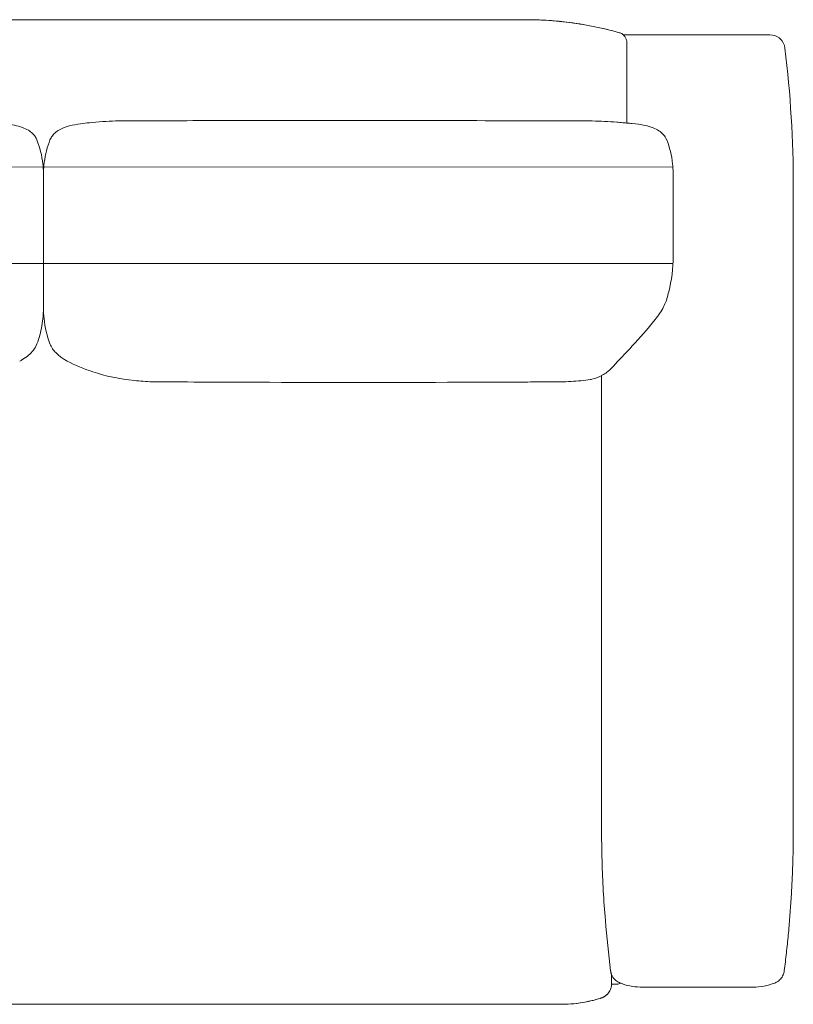
# Model space of a CAD drawing. Units: inches. Extents: x 943 to 19512, y 1177 to 6683.
# Drawn here: x 7692 to 8459, y 1177 to 2152 of the extents above; entities that cross this region are included whole.
import ezdxf

# ---------------------------------------------------------------- set-up
doc = ezdxf.new("R2010")
doc.units = ezdxf.units.IN
doc.header["$MEASUREMENT"] = 0
doc.layers.get('0').update_dxf_attribs({"lineweight": 13})

msp = doc.modelspace()

# ---------------------------------------------------------------- linework, layer by layer
at = {"lineweight": 13, "ltscale": 1.31579}
for p, q in [((7404.01, 2152.49), (8164.01, 2152.49)), ((8294.01, 2129.26), (8294.01, 2129.26)), ((8294.01, 2129.26), (8294.01, 2098.49)), ((8450.7, 2124.3), (8450.7, 2124.3)), ((8294.01, 2079.7), (8294.01, 2098.49)), ((8294.01, 2079.7), (8294.01, 2050.18)), ((8340.01, 1997.2), (8340.01, 1978.41)), ((8459.01, 1987.49), (8459.01, 1352.49)), ((8340.01, 1968.28), (8340.01, 1978.41)), ((8340.01, 1920.93), (8340.01, 1947.69)), ((8269.01, 1801.18), (8269.01, 1801.18)), ((8269.01, 1352.49), (8269.01, 1800.07)), ((8284.01, 1197.49), (8279, 1197.49)), ((8229.01, 1177.49), (7404.01, 1177.49))]:
    msp.add_line(p, q, dxfattribs=at)
at = {"lineweight": 13}
for p, q in [((6468.4, 2006.19), (8339.65, 2006.72)), ((7716.01, 1868), (7716.01, 2000.33)), ((6468.2, 1911.15), (8340.01, 1911.15))]:
    msp.add_line(p, q, dxfattribs=at)
at = {"lineweight": 13, "ltscale": 1.31579}
msp.add_arc((8284.01, 1207.49), 10, 270, 293.60654, dxfattribs=at)
for points, knots in [([(8164.01, 2152.49), (8164.1, 2152.49), (8164.18, 2152.49), (8164.26, 2152.49), (8165.07, 2152.49), (8165.98, 2152.49), (8166.77, 2152.49)], [0, 0, 0, 0, 0.0052221, 0.0052221, 0.0052221, 0.05551296, 0.05551296, 0.05551296, 0.05551296]), ([(8169.9, 2152.49), (8171.8, 2152.49), (8173.67, 2152.49), (8175.49, 2152.49), (8179.17, 2152.49), (8182.41, 2152.49), (8185.23, 2152.49), (8188.04, 2152.49), (8190.21, 2152.49), (8191.73, 2152.49)], [0.1257676, 0.1257676, 0.1257676, 0.1257676, 0.25, 0.25, 0.25, 0.5, 0.5, 0.5, 0.75, 0.75, 0.75, 0.75]), ([(8193.94, 2152.49), (8193.97, 2152.49), (8194, 2152.49), (8194.01, 2152.49), (8194.01, 2152.49), (8194.01, 2152.49), (8194.01, 2152.49)], [0.95562496, 0.95562496, 0.95562496, 0.95562496, 0.9857247, 0.9857247, 0.9857247, 0.99231787, 0.99231787, 0.99231787, 0.99231787]), ([(8194.01, 2152.49), (8194.01, 2152.49), (8194.01, 2152.49), (8194.01, 2152.49), (8194.01, 2152.49), (8194.02, 2152.49), (8194.02, 2152.49), (8194.03, 2152.49), (8194.03, 2152.49), (8194.05, 2152.49), (8194.07, 2152.49), (8194.13, 2152.49), (8194.19, 2152.49), (8194.32, 2152.49), (8194.39, 2152.49), (8194.68, 2152.49), (8194.9, 2152.49), (8195.54, 2152.49), (8195.96, 2152.48), (8197.24, 2152.47), (8198.09, 2152.46), (8200.65, 2152.43), (8202.35, 2152.39), (8207.46, 2152.24), (8210.87, 2152.08), (8221.07, 2151.47), (8227.87, 2150.85), (8252.09, 2147.91), (8269.48, 2144.42), (8286.7, 2139.61)], [0, 0, 0, 0, 0.00005, 0.00005, 0.000149, 0.000149, 0.000946, 0.000946, 0.004133, 0.004133, 0.010506, 0.010506, 0.036001, 0.036001, 0.07122, 0.07122, 0.170718, 0.170718, 0.369714, 0.369714, 0.767695, 0.767695, 1.56359, 1.56359, 3.15482, 3.15482, 6.332825, 6.332825, 14.500651, 14.500651, 14.500651, 14.500651]), ([(8194.01, 2152.49), (8194.01, 2152.49), (8194.02, 2152.49), (8194.02, 2152.49), (8194.03, 2152.49), (8194.07, 2152.49), (8194.09, 2152.49), (8194.22, 2152.49), (8194.33, 2152.49), (8198.8, 2152.48), (8203.18, 2152.39), (8216.39, 2151.87), (8225.23, 2151.16), (8251.8, 2148), (8269.47, 2144.45), (8286.71, 2139.62)], [0, 0, 0, 0, 0.000317, 0.000317, 0.002419, 0.002419, 0.010826, 0.010826, 0.041709, 0.041709, 1.359631, 1.359631, 4.026871, 4.026871, 9.42237, 9.42237, 9.42237, 9.42237]), ([(8194.01, 2152.49), (8194.01, 2152.49), (8194.01, 2152.49), (8194.01, 2152.49), (8194.01, 2152.49), (8194.01, 2152.49), (8194.01, 2152.49), (8194.01, 2152.49), (8194.01, 2152.49), (8194.01, 2152.49), (8194.01, 2152.49), (8194.01, 2152.49), (8194.01, 2152.49), (8194.01, 2152.49), (8194.01, 2152.49), (8194.01, 2152.49)], [0, 0, 0, 0, 0.01952741, 0.01952741, 0.02082885, 0.02082885, 0.02777177, 0.02777177, 0.03702901, 0.03702901, 0.03704976, 0.03704976, 0.03709498, 0.03709498, 0.03715168, 0.03715168, 0.03715168, 0.03715168]), ([(8286.7, 2139.61), (8287.74, 2139.32), (8288.75, 2138.85), (8290.54, 2137.63), (8291.34, 2136.87), (8292.65, 2135.14), (8293.16, 2134.15), (8293.67, 2132.61), (8293.8, 2132.09), (8293.93, 2131.29), (8293.96, 2131.02), (8294, 2130.55), (8294.01, 2130.34), (8294.01, 2130.1), (8294.01, 2130.07), (8294.01, 2130.01), (8294.01, 2130), (8294.01, 2129.98), (8294.01, 2129.98), (8294.01, 2129.98), (8294.01, 2129.98), (8294.01, 2129.98), (8294.01, 2129.98), (8294.01, 2129.98), (8294.01, 2129.98), (8294.01, 2129.98), (8294.01, 2129.98), (8294.01, 2129.98), (8294.01, 2129.98), (8294.01, 2129.98), (8294.01, 2129.98), (8294.01, 2129.98), (8294.01, 2129.98), (8294.01, 2129.98), (8294.01, 2129.98), (8294.01, 2129.98), (8294.01, 2129.98), (8294.01, 2129.98), (8294.01, 2129.98), (8294.01, 2129.97), (8294.01, 2129.96), (8294.01, 2129.94), (8294.01, 2129.93), (8294.01, 2129.89), (8294.01, 2129.87), (8294.01, 2129.85), (8294.01, 2129.85), (8294.01, 2129.85), (8294.01, 2129.85), (8294.01, 2129.84), (8294.01, 2129.84), (8294.01, 2129.84), (8294.01, 2129.84), (8294.01, 2129.84), (8294.01, 2129.84), (8294.01, 2129.84), (8294.01, 2129.84), (8294.01, 2129.84), (8294.01, 2129.84), (8294.01, 2129.84), (8294.01, 2129.84), (8294.01, 2129.83), (8294.01, 2129.83), (8294.01, 2129.83), (8294.01, 2129.83), (8294.01, 2129.83), (8294.01, 2129.83), (8294.01, 2129.83), (8294.01, 2129.83), (8294.01, 2129.83), (8294.01, 2129.83), (8294.01, 2129.83), (8294.01, 2129.83), (8294.01, 2129.83), (8294.01, 2129.83), (8294.01, 2129.83), (8294.01, 2129.83), (8294.01, 2129.83), (8294.01, 2129.83), (8294.01, 2129.82), (8294.01, 2129.82), (8294.01, 2129.82), (8294.01, 2129.82), (8294.01, 2129.82), (8294.01, 2129.82), (8294.01, 2129.82), (8294.01, 2129.82), (8294.01, 2129.82), (8294.01, 2129.82), (8294.01, 2129.82), (8294.01, 2129.82), (8294.01, 2129.82), (8294.01, 2129.82), (8294.01, 2129.82), (8294.01, 2129.82), (8294.01, 2129.81), (8294.01, 2129.81), (8294.01, 2129.81), (8294.01, 2129.81), (8294.01, 2129.81), (8294.01, 2129.81), (8294.01, 2129.81), (8294.01, 2129.81), (8294.01, 2129.81), (8294.01, 2129.81), (8294.01, 2129.81), (8294.01, 2129.81), (8294.01, 2129.81), (8294.01, 2129.81), (8294.01, 2129.81), (8294.01, 2129.8), (8294.01, 2129.8), (8294.01, 2129.8), (8294.01, 2129.8), (8294.01, 2129.8), (8294.01, 2129.8), (8294.01, 2129.8), (8294.01, 2129.8), (8294.01, 2129.8), (8294.01, 2129.8), (8294.01, 2129.8), (8294.01, 2129.8), (8294.01, 2129.8), (8294.01, 2129.8), (8294.01, 2129.8), (8294.01, 2129.79), (8294.01, 2129.79), (8294.01, 2129.79), (8294.01, 2129.79), (8294.01, 2129.79), (8294.01, 2129.79), (8294.01, 2129.79), (8294.01, 2129.79), (8294.01, 2129.79), (8294.01, 2129.79), (8294.01, 2129.79), (8294.01, 2129.79), (8294.01, 2129.79), (8294.01, 2129.79), (8294.01, 2129.79), (8294.01, 2129.78), (8294.01, 2129.78), (8294.01, 2129.78), (8294.01, 2129.78), (8294.01, 2129.78), (8294.01, 2129.78), (8294.01, 2129.78), (8294.01, 2129.78), (8294.01, 2129.78), (8294.01, 2129.78), (8294.01, 2129.78), (8294.01, 2129.78), (8294.01, 2129.78), (8294.01, 2129.78), (8294.01, 2129.77), (8294.01, 2129.77), (8294.01, 2129.77), (8294.01, 2129.77), (8294.01, 2129.77), (8294.01, 2129.77), (8294.01, 2129.77), (8294.01, 2129.77), (8294.01, 2129.77), (8294.01, 2129.77), (8294.01, 2129.77), (8294.01, 2129.77), (8294.01, 2129.77), (8294.01, 2129.77), (8294.01, 2129.77), (8294.01, 2129.76), (8294.01, 2129.76), (8294.01, 2129.76), (8294.01, 2129.76), (8294.01, 2129.76), (8294.01, 2129.76), (8294.01, 2129.76), (8294.01, 2129.76), (8294.01, 2129.76), (8294.01, 2129.76), (8294.01, 2129.76), (8294.01, 2129.76), (8294.01, 2129.76), (8294.01, 2129.76), (8294.01, 2129.76), (8294.01, 2129.76), (8294.01, 2129.75), (8294.01, 2129.75), (8294.01, 2129.75), (8294.01, 2129.75), (8294.01, 2129.75), (8294.01, 2129.75), (8294.01, 2129.75), (8294.01, 2129.75), (8294.01, 2129.75), (8294.01, 2129.75), (8294.01, 2129.75), (8294.01, 2129.75), (8294.01, 2129.75), (8294.01, 2129.75), (8294.01, 2129.75), (8294.01, 2129.74), (8294.01, 2129.74), (8294.01, 2129.74), (8294.01, 2129.74), (8294.01, 2129.74), (8294.01, 2129.74), (8294.01, 2129.74), (8294.01, 2129.74), (8294.01, 2129.74), (8294.01, 2129.74), (8294.01, 2129.74), (8294.01, 2129.74), (8294.01, 2129.74), (8294.01, 2129.74), (8294.01, 2129.74), (8294.01, 2129.74), (8294.01, 2129.74), (8294.01, 2129.74), (8294.01, 2129.73), (8294.01, 2129.73), (8294.01, 2129.73), (8294.01, 2129.73), (8294.01, 2129.73), (8294.01, 2129.73), (8294.01, 2129.73), (8294.01, 2129.73), (8294.01, 2129.73), (8294.01, 2129.73), (8294.01, 2129.73), (8294.01, 2129.73), (8294.01, 2129.73), (8294.01, 2129.73), (8294.01, 2129.73), (8294.01, 2129.73), (8294.01, 2129.73), (8294.01, 2129.73), (8294.01, 2129.73), (8294.01, 2129.72), (8294.01, 2129.72), (8294.01, 2129.72), (8294.01, 2129.72), (8294.01, 2129.72), (8294.01, 2129.72), (8294.01, 2129.72), (8294.01, 2129.72), (8294.01, 2129.72), (8294.01, 2129.72), (8294.01, 2129.72), (8294.01, 2129.72), (8294.01, 2129.72), (8294.01, 2129.72), (8294.01, 2129.72), (8294.01, 2129.72), (8294.01, 2129.72), (8294.01, 2129.72), (8294.01, 2129.72), (8294.01, 2129.72), (8294.01, 2129.72), (8294.01, 2129.72), (8294.01, 2129.72), (8294.01, 2129.72), (8294.01, 2129.72), (8294.01, 2129.72), (8294.01, 2129.72), (8294.01, 2129.72), (8294.01, 2129.72), (8294.01, 2129.72), (8294.01, 2129.71), (8294.01, 2129.71), (8294.01, 2129.71), (8294.01, 2129.71), (8294.01, 2129.71), (8294.01, 2129.71), (8294.01, 2129.71), (8294.01, 2129.71), (8294.01, 2129.71), (8294.01, 2129.71), (8294.01, 2129.71), (8294.01, 2129.71), (8294.01, 2129.71), (8294.01, 2129.71), (8294.01, 2129.71), (8294.01, 2129.71), (8294.01, 2129.71), (8294.01, 2129.71), (8294.01, 2129.71), (8294.01, 2129.71), (8294.01, 2129.71), (8294.01, 2129.71), (8294.01, 2129.71), (8294.01, 2129.71), (8294.01, 2129.71), (8294.01, 2129.71), (8294.01, 2129.71), (8294.01, 2129.71), (8294.01, 2129.71), (8294.01, 2129.71), (8294.01, 2129.71), (8294.01, 2129.71), (8294.01, 2129.71), (8294.01, 2129.71), (8294.01, 2129.71), (8294.01, 2129.71), (8294.01, 2129.71), (8294.01, 2129.71), (8294.01, 2129.71)], [0, 0, 0, 0, 0.324062, 0.324062, 0.649152, 0.649152, 0.974205, 0.974205, 1.135157, 1.135157, 1.216511, 1.216511, 1.277505, 1.277505, 1.288936, 1.288936, 1.293223, 1.293223, 1.293723, 1.293723, 1.293785, 1.293785, 1.293801, 1.293801, 1.293817, 1.293817, 1.293881, 1.293881, 1.294006, 1.294006, 1.294506, 1.294506, 1.295506, 1.295506, 1.299505, 1.299505, 1.315503, 1.315503, 1.363496, 1.363496, 1.435486, 1.435486, 1.543474, 1.543474, 1.624462, 1.624462, 1.632055, 1.632055, 1.643444, 1.643444, 1.645579, 1.645579, 1.647579, 1.647579, 1.649578, 1.649578, 1.651578, 1.651578, 1.653578, 1.653578, 1.654577, 1.654577, 1.656577, 1.656577, 1.657577, 1.657577, 1.659577, 1.659577, 1.660576, 1.660576, 1.662576, 1.662576, 1.663576, 1.663576, 1.665576, 1.665576, 1.667575, 1.667575, 1.668575, 1.668575, 1.670575, 1.670575, 1.671575, 1.671575, 1.673574, 1.673574, 1.675574, 1.675574, 1.676574, 1.676574, 1.678573, 1.678573, 1.680573, 1.680573, 1.681573, 1.681573, 1.683573, 1.683573, 1.685572, 1.685572, 1.686572, 1.686572, 1.688572, 1.688572, 1.690571, 1.690571, 1.691571, 1.691571, 1.693571, 1.693571, 1.695571, 1.695571, 1.69657, 1.69657, 1.69857, 1.69857, 1.70057, 1.70057, 1.70157, 1.70157, 1.703569, 1.703569, 1.705569, 1.705569, 1.707569, 1.707569, 1.708568, 1.708568, 1.710568, 1.710568, 1.712568, 1.712568, 1.713568, 1.713568, 1.715567, 1.715567, 1.717567, 1.717567, 1.718567, 1.718567, 1.720566, 1.720566, 1.722566, 1.722566, 1.723566, 1.723566, 1.725566, 1.725566, 1.727565, 1.727565, 1.728565, 1.728565, 1.730565, 1.730565, 1.732564, 1.732564, 1.733564, 1.733564, 1.735564, 1.735564, 1.737563, 1.737563, 1.738563, 1.738563, 1.740563, 1.740563, 1.742563, 1.742563, 1.743562, 1.743562, 1.745562, 1.745562, 1.746562, 1.746562, 1.748562, 1.748562, 1.749561, 1.749561, 1.751561, 1.751561, 1.752561, 1.752561, 1.754561, 1.754561, 1.75556, 1.75556, 1.75756, 1.75756, 1.75856, 1.75856, 1.76056, 1.76056, 1.761559, 1.761559, 1.763559, 1.763559, 1.764559, 1.764559, 1.766559, 1.766559, 1.767558, 1.767558, 1.768558, 1.768558, 1.770558, 1.770558, 1.771558, 1.771558, 1.772558, 1.772558, 1.774557, 1.774557, 1.775557, 1.775557, 1.776557, 1.776557, 1.777557, 1.777557, 1.779556, 1.779556, 1.780556, 1.780556, 1.781556, 1.781556, 1.782556, 1.782556, 1.783556, 1.783556, 1.784556, 1.784556, 1.786555, 1.786555, 1.787555, 1.787555, 1.788555, 1.788555, 1.789555, 1.789555, 1.790555, 1.790555, 1.791554, 1.791554, 1.792554, 1.792554, 1.793554, 1.793554, 1.794554, 1.794554, 1.795054, 1.795054, 1.796054, 1.796054, 1.796554, 1.796554, 1.797553, 1.797553, 1.798053, 1.798053, 1.798553, 1.798553, 1.799053, 1.799053, 1.800053, 1.800053, 1.800553, 1.800553, 1.801053, 1.801053, 1.801553, 1.801553, 1.802053, 1.802053, 1.802553, 1.802553, 1.803053, 1.803053, 1.803302, 1.803302, 1.803802, 1.803802, 1.804052, 1.804052, 1.804302, 1.804302, 1.804552, 1.804552, 1.804677, 1.804677, 1.80474, 1.80474, 1.804865, 1.804865, 1.80499, 1.80499, 1.805115, 1.805115, 1.80524, 1.80524, 1.805365, 1.805365, 1.80549, 1.80549, 1.80579, 1.80579, 1.805852, 1.805852, 1.805852, 1.805852]), ([(8286.71, 2139.62), (8287.75, 2139.33), (8288.76, 2138.86), (8290.02, 2138), (8290.38, 2137.72), (8290.71, 2137.41)], [0, 0, 0, 0, 0.3240622, 0.3240622, 0.4589692, 0.4589692, 0.4589692, 0.4589692]), ([(8305.19, 2137.49), (8306.78, 2137.49), (8308.52, 2137.49), (8310.37, 2137.49), (8312.06, 2137.49), (8313.84, 2137.49), (8315.72, 2137.49), (8315.89, 2137.49), (8316.06, 2137.49), (8316.23, 2137.49), (8320.16, 2137.49), (8324.54, 2137.49), (8329.16, 2137.49)], [0.3146699, 0.3146699, 0.3146699, 0.3146699, 0.3461426, 0.3461426, 0.3461426, 0.375, 0.375, 0.375, 0.3775985, 0.3775985, 0.3775985, 0.4375, 0.4375, 0.4375, 0.4375]), ([(8329.16, 2137.49), (8329.39, 2137.49), (8329.63, 2137.49), (8329.86, 2137.49), (8334.47, 2137.49), (8339.31, 2137.49), (8344.4, 2137.49)], [0.4375, 0.4375, 0.4375, 0.4375, 0.44052376, 0.44052376, 0.44052376, 0.5, 0.5, 0.5, 0.5]), ([(8344.4, 2137.49), (8344.69, 2137.49), (8344.99, 2137.49), (8345.28, 2137.49), (8350.69, 2137.49), (8356.21, 2137.49), (8361.8, 2137.49), (8364.59, 2137.49), (8367.39, 2137.49), (8370.16, 2137.49), (8371.31, 2137.49), (8372.45, 2137.49), (8373.59, 2137.49), (8374.82, 2137.49), (8376.04, 2137.49), (8377.26, 2137.49)], [0.5, 0.5, 0.5, 0.5, 0.5034483, 0.5034483, 0.5034483, 0.5664111, 0.5664111, 0.5664111, 0.597868, 0.597868, 0.597868, 0.6108964, 0.6108964, 0.6108964, 0.625, 0.625, 0.625, 0.625]), ([(8378.37, 2137.49), (8381.08, 2137.49), (8383.77, 2137.49), (8386.42, 2137.49), (8388.68, 2137.49), (8390.9, 2137.49), (8393.06, 2137.49)], [0.62929726, 0.62929726, 0.62929726, 0.62929726, 0.66074847, 0.66074847, 0.66074847, 0.6875, 0.6875, 0.6875, 0.6875]), ([(8394.2, 2137.49), (8398.81, 2137.49), (8403.18, 2137.49), (8407.27, 2137.49), (8407.63, 2137.49), (8408, 2137.49), (8408.36, 2137.49)], [0.69222398, 0.69222398, 0.69222398, 0.69222398, 0.75, 0.75, 0.75, 0.75514701, 0.75514701, 0.75514701, 0.75514701]), ([(8428.95, 2137.49), (8430.13, 2137.49), (8431.16, 2137.49), (8432.04, 2137.49), (8432.93, 2137.49), (8433.67, 2137.49), (8434.25, 2137.49)], [0.88100115, 0.88100115, 0.88100115, 0.88100115, 0.91251011, 0.91251011, 0.91251011, 0.94393498, 0.94393498, 0.94393498, 0.94393498]), ([(7670.53, 2050.43), (7673.3, 2050.13), (7676.3, 2049.77), (7682, 2048.97), (7684.71, 2048.53), (7690.03, 2047.39), (7692.66, 2046.68), (7697.22, 2044.99), (7699.19, 2044.09), (7702.52, 2042.07), (7703.94, 2041.03), (7706.1, 2038.96), (7706.94, 2038), (7708.42, 2035.88), (7709.06, 2034.7), (7709.55, 2033.46)], [0, 0, 0, 0, 1.037298, 1.037298, 1.916411, 1.916411, 2.743378, 2.743378, 3.393657, 3.393657, 3.916413, 3.916413, 4.295342, 4.295342, 4.693484, 4.693484, 4.693484, 4.693484]), ([(7722.47, 2033.46), (7723.06, 2034.94), (7723.87, 2036.34), (7725.83, 2038.9), (7726.99, 2040.06), (7729.82, 2042.32), (7731.55, 2043.37), (7735.97, 2045.54), (7738.78, 2046.49), (7745.34, 2048.22), (7749.13, 2048.84), (7755.77, 2049.78), (7758.75, 2050.13), (7761.5, 2050.43)], [0, 0, 0, 0, 0.477098, 0.477098, 0.966342, 0.966342, 1.567497, 1.567497, 2.454735, 2.454735, 3.662005, 3.662005, 4.690705, 4.690705, 4.690705, 4.690705]), ([(7761.55, 2050.44), (7770.17, 2051.37), (7778.85, 2051.98), (7789.69, 2052.32), (7791.85, 2052.37), (7794.83, 2052.41), (7795.64, 2052.42), (7796.76, 2052.43), (7797.06, 2052.43), (7797.59, 2052.43), (7797.82, 2052.43), (7798.08, 2052.43), (7798.1, 2052.43), (7798.14, 2052.43), (7798.16, 2052.43), (7798.17, 2052.43), (7798.17, 2052.43), (7798.17, 2052.43), (7798.17, 2052.43), (7798.5, 2052.43), (7799, 2052.43), (7800.5, 2052.43), (7801.59, 2052.43), (7805.95, 2052.44), (7809.22, 2052.44), (7822.3, 2052.45), (7832.11, 2052.46), (7871.35, 2052.51), (7900.78, 2052.56), (8018.5, 2052.73), (8106.8, 2052.54), (8210.9, 2052.43), (8226.71, 2052.42), (8243.51, 2052.4), (8244.5, 2052.4), (8245.87, 2052.4), (8246.24, 2052.4), (8246.75, 2052.4), (8246.89, 2052.4), (8247.05, 2052.4), (8247.08, 2052.4), (8247.12, 2052.4), (8247.13, 2052.4), (8247.15, 2052.4), (8247.16, 2052.4), (8247.18, 2052.4), (8247.18, 2052.4), (8247.18, 2052.4), (8247.18, 2052.4), (8247.18, 2052.4)], [0.006481, 0.006481, 0.006481, 0.006481, 3.271549, 3.271549, 4.088145, 4.088145, 4.394361, 4.394361, 4.509191, 4.509191, 4.595314, 4.595314, 4.605533, 4.605533, 4.610643, 4.610643, 4.610962, 4.610962, 4.611122, 4.611122, 4.734837, 4.734837, 5.061841, 5.061841, 6.042853, 6.042853, 8.985889, 8.985889, 17.815, 17.815, 44.302401, 44.302401, 49.045098, 49.045098, 49.3433, 49.3433, 49.455124, 49.455124, 49.496186, 49.496186, 49.50657, 49.50657, 49.511715, 49.511715, 49.516858, 49.516858, 49.527249, 49.527249, 49.528433, 49.528433, 49.528433, 49.528433]), ([(8247.16, 2052.4), (8247.16, 2052.4), (8247.16, 2052.4), (8247.16, 2052.4), (8247.17, 2052.4), (8247.17, 2052.4), (8247.17, 2052.4), (8247.18, 2052.4), (8247.18, 2052.4), (8247.19, 2052.4), (8247.2, 2052.4), (8247.22, 2052.4), (8247.24, 2052.4), (8247.33, 2052.4), (8247.39, 2052.4), (8247.98, 2052.4), (8248.45, 2052.4), (8249.86, 2052.4), (8250.77, 2052.39), (8254.41, 2052.37), (8257.11, 2052.32), (8267.96, 2052.05), (8276.07, 2051.63), (8286.09, 2050.84), (8288.03, 2050.67), (8289.96, 2050.5)], [49.544876, 49.544876, 49.544876, 49.544876, 49.5452, 49.5452, 49.547783, 49.547783, 49.549067, 49.549067, 49.550353, 49.550353, 49.552964, 49.552964, 49.558202, 49.558202, 49.579142, 49.579142, 49.744576, 49.744576, 50.071725, 50.071725, 51.05278, 51.05278, 53.996548, 53.996548, 54.702011, 54.702011, 54.702011, 54.702011]), ([(8289.97, 2050.49), (8290.14, 2050.48), (8290.37, 2050.46), (8290.94, 2050.41), (8291.31, 2050.38), (8292.4, 2050.3), (8293.17, 2050.24), (8295.71, 2050.05), (8297.57, 2049.9), (8303.54, 2049.33), (8307.86, 2048.78), (8314.79, 2047.21), (8317.44, 2046.44), (8322.03, 2044.6), (8324.03, 2043.61), (8327.28, 2041.47), (8328.62, 2040.41), (8330.57, 2038.42), (8331.28, 2037.56), (8332.54, 2035.7), (8333.09, 2034.68), (8333.51, 2033.62)], [0, 0, 0, 0, 0.122424, 0.122424, 0.274034, 0.274034, 0.557063, 0.557063, 1.177337, 1.177337, 2.5226, 2.5226, 3.346336, 3.346336, 4.008817, 4.008817, 4.514731, 4.514731, 4.84547, 4.84547, 5.190602, 5.190602, 5.190602, 5.190602]), ([(7709.55, 2033.47), (7712.41, 2026.2), (7714.5, 2017.92), (7715.66, 2007.46), (7715.82, 2005.39), (7715.96, 2002.32), (7716, 2001.32), (7716.01, 2000.33)], [0, 0, 0, 0, 2.728137, 2.728137, 3.400874, 3.400874, 3.729943, 3.729943, 3.729943, 3.729943]), ([(7716.02, 2000.47), (7716.03, 2000.93), (7716.03, 2001.23), (7716.13, 2004.74), (7716.38, 2007.97), (7717.79, 2019.01), (7719.8, 2026.67), (7722.48, 2033.47)], [2.867881, 2.867881, 2.867881, 2.867881, 2.974653, 2.974653, 4.020053, 4.020053, 6.570467, 6.570467, 6.570467, 6.570467]), ([(8333.52, 2033.61), (8336.42, 2026.31), (8338.46, 2018.24), (8339.6, 2007.53), (8339.76, 2005.49), (8339.93, 2002.28), (8339.97, 2001.1), (8340, 1999.56), (8340.01, 1999.18), (8340.01, 1998.66), (8340.01, 1998.51), (8340.02, 1998.27), (8340.02, 1998.16), (8340.02, 1998.03), (8340.02, 1998), (8340.02, 1997.96), (8340.02, 1997.95), (8340.02, 1997.93), (8340.02, 1997.93), (8340.02, 1997.51), (8340.02, 1997.57), (8340.02, 1996.91), (8340.02, 1996.41), (8340.01, 1994.41), (8340.01, 1992.92), (8340.01, 1987.24), (8340.01, 1983.12), (8340.01, 1979.05)], [0, 0, 0, 0, 2.771916, 2.771916, 3.402138, 3.402138, 3.778582, 3.778582, 3.904635, 3.904635, 3.9519, 3.9519, 3.987348, 3.987348, 3.995912, 3.995912, 4.000195, 4.000195, 4.002336, 4.002336, 4.139376, 4.139376, 4.550485, 4.550485, 5.783813, 5.783813, 9.283861, 9.283861, 9.283861, 9.283861]), ([(8340.01, 1918.32), (8340, 1906.43), (8338.45, 1894.42), (8335.03, 1880.72), (8334.45, 1878.57), (8333.82, 1876.43)], [0, 0, 0, 0, 3.570509, 3.570509, 4.240981, 4.240981, 4.240981, 4.240981]), ([(8333.82, 1876.43), (8333.76, 1876.21), (8333.69, 1875.99), (8333.42, 1875.13), (8333.2, 1874.48), (8332.26, 1871.91), (8331.42, 1870.04), (8328.15, 1863.64), (8325.19, 1859.38), (8322.07, 1855.47)], [0, 0, 0, 0, 0.06836, 0.06836, 0.273497, 0.273497, 0.890137, 0.890137, 2.445554, 2.445554, 2.445554, 2.445554]), ([(7716.01, 1868.68), (7716.01, 1868.65), (7716.01, 1868.63), (7716.01, 1868.55), (7716.01, 1868.49), (7716.01, 1868.32), (7716.01, 1868.21), (7716.01, 1867.84), (7716.01, 1867.59), (7716, 1866.6), (7715.99, 1865.88), (7715.91, 1862.99), (7715.79, 1860.83), (7715.1, 1852.23), (7714.02, 1846.01), (7711.56, 1837.16), (7710.61, 1834.29), (7709.55, 1831.53)], [0.359366, 0.359366, 0.359366, 0.359366, 0.367544, 0.367544, 0.384569, 0.384569, 0.417825, 0.417825, 0.494863, 0.494863, 0.716981, 0.716981, 1.382797, 1.382797, 3.395551, 3.395551, 4.39219, 4.39219, 4.39219, 4.39219]), ([(7722.47, 1831.53), (7719.51, 1839.26), (7717.47, 1847.75), (7716.38, 1858.7), (7716.23, 1860.82), (7716.09, 1864.03), (7716.06, 1865.12), (7716.02, 1866.8), (7716.02, 1867.38), (7716.01, 1868.15), (7716.01, 1868.34), (7716.01, 1868.58), (7716.01, 1868.63), (7716.01, 1868.68)], [0, 0, 0, 0, 2.787169, 2.787169, 3.441733, 3.441733, 3.779406, 3.779406, 3.955443, 3.955443, 4.011623, 4.011623, 4.027196, 4.027196, 4.027196, 4.027196]), ([(8322.07, 1855.47), (8314.58, 1846.1), (8306.81, 1837.27), (8292.55, 1821.98), (8285.91, 1815.19), (8280.58, 1809.28), (8280.37, 1809.05), (8280.17, 1808.83), (8280.14, 1808.8), (8280.07, 1808.72), (8280.02, 1808.66), (8279.94, 1808.56), (8279.93, 1808.56), (8279.91, 1808.54), (8279.91, 1808.53), (8279.85, 1808.46), (8279.78, 1808.39), (8279.66, 1808.26), (8279.61, 1808.2), (8279.48, 1808.06), (8279.41, 1807.99), (8279.24, 1807.8), (8279.14, 1807.7), (8278.65, 1807.19), (8278.25, 1806.79), (8276.61, 1805.26), (8275.43, 1804.31), (8272.67, 1802.27), (8271.18, 1801.31), (8266.69, 1798.72), (8263.51, 1797.19), (8258.9, 1796.3), (8258.49, 1796.23), (8258.07, 1796.17)], [0, 0, 0, 0, 3.763452, 3.763452, 7.293215, 7.293215, 7.427077, 7.427077, 7.451068, 7.451068, 7.498022, 7.498022, 7.503872, 7.503872, 7.506835, 7.506835, 7.536203, 7.536203, 7.561491, 7.561491, 7.592838, 7.592838, 7.640075, 7.640075, 7.827051, 7.827051, 8.393666, 8.393666, 9.152672, 9.152672, 10.668143, 10.668143, 10.814704, 10.814704, 10.814704, 10.814704]), ([(7709.55, 1831.52), (7708.68, 1829.27), (7707.45, 1827.16), (7704.56, 1823.39), (7702.88, 1821.7), (7699.21, 1818.57), (7697.28, 1817.21), (7694.28, 1815.4), (7693.39, 1814.9), (7692.45, 1814.42)], [0, 0, 0, 0, 0.739683, 0.739683, 1.506897, 1.506897, 2.402991, 2.402991, 2.740494, 2.740494, 2.740494, 2.740494]), ([(7739.57, 1814.42), (7738.31, 1815.07), (7737.16, 1815.74), (7734.72, 1817.28), (7733.43, 1818.18), (7730.78, 1820.26), (7729.42, 1821.46), (7727.01, 1823.99), (7725.93, 1825.3), (7723.99, 1828.2), (7723.13, 1829.82), (7722.48, 1831.52)], [0, 0, 0, 0, 0.452407, 0.452407, 1.03991, 1.03991, 1.648392, 1.648392, 2.18333, 2.18333, 2.742667, 2.742667, 2.742667, 2.742667]), ([(8258.05, 1796.17), (8251.7, 1795.26), (8245.22, 1794.62), (8235.38, 1794.05), (8231.97, 1793.92), (8227.32, 1793.83), (8226.06, 1793.81), (8224.53, 1793.81), (8224.28, 1793.8), (8223.84, 1793.8), (8223.65, 1793.8), (8223.4, 1793.8), (8223.35, 1793.8), (8223.26, 1793.8), (8223.21, 1793.8), (8222.45, 1793.8), (8221.68, 1793.8), (8220.15, 1793.79), (8219.38, 1793.79), (8216.28, 1793.78), (8213.96, 1793.78), (8204.67, 1793.75), (8197.71, 1793.72), (8169.85, 1793.63), (8148.95, 1793.54), (8065.36, 1793.18), (8002.65, 1793.13), (7906.68, 1793.54), (7873.39, 1793.69), (7838.06, 1793.79), (7836, 1793.8), (7833.75, 1793.8), (7833.55, 1793.8), (7833.27, 1793.8), (7833.18, 1793.8), (7833.04, 1793.8), (7832.99, 1793.8), (7832.9, 1793.8), (7832.85, 1793.8), (7832.77, 1793.8), (7832.74, 1793.8), (7832.65, 1793.8), (7832.6, 1793.8), (7832.46, 1793.8), (7832.36, 1793.8), (7831.91, 1793.8), (7831.58, 1793.81), (7830.61, 1793.81), (7829.97, 1793.82), (7827.39, 1793.85), (7825.47, 1793.89), (7817.74, 1794.15), (7811.92, 1794.54), (7791.66, 1796.69), (7777.44, 1799.66), (7755.75, 1806.8), (7747.37, 1810.39), (7739.57, 1814.42)], [0, 0, 0, 0, 2.22684, 2.22684, 3.399817, 3.399817, 3.839629, 3.839629, 3.922181, 3.922181, 3.982305, 3.982305, 3.996247, 3.996247, 4.010268, 4.010268, 4.236437, 4.236437, 4.46864, 4.46864, 5.165249, 5.165249, 7.255088, 7.255088, 13.524572, 13.524572, 32.334702, 32.334702, 42.318738, 42.318738, 42.937233, 42.937233, 42.995217, 42.995217, 43.023032, 43.023032, 43.036981, 43.036981, 43.051055, 43.051055, 43.064982, 43.064982, 43.079095, 43.079095, 43.107355, 43.107355, 43.220031, 43.220031, 43.442552, 43.442552, 44.110142, 44.110142, 46.113766, 46.113766, 51.12843, 51.12843, 54.74346, 54.74346, 54.74346, 54.74346]), ([(8269.02, 1348.28), (8269.04, 1343.4), (8269.09, 1338.53), (8269.17, 1333.65), (8269.25, 1328.78), (8269.36, 1323.91), (8269.51, 1319.04), (8269.8, 1309.29), (8270.21, 1299.55), (8270.75, 1289.82), (8271.3, 1280.09), (8271.96, 1270.36), (8272.76, 1260.64), (8274.11, 1243.98), (8275.85, 1227.33), (8277.95, 1210.7)], [0.0296343, 0.0296343, 0.0296343, 0.0296343, 0.1325575, 0.1325575, 0.1325575, 0.2355027, 0.2355027, 0.2355027, 0.4413904, 0.4413904, 0.4413904, 0.6471595, 0.6471595, 0.6471595, 0.9997683, 0.9997683, 0.9997683, 0.9997683]), ([(8278.93, 1206.94), (8278.93, 1206.94), (8278.93, 1206.94), (8278.93, 1206.95), (8278.92, 1206.95), (8278.91, 1206.98), (8278.9, 1207), (8278.88, 1207.06), (8278.87, 1207.09), (8278.81, 1207.23), (8278.77, 1207.34), (8278.65, 1207.67), (8278.57, 1207.9), (8278.45, 1208.3), (8278.4, 1208.46), (8278.34, 1208.68), (8278.33, 1208.73), (8278.17, 1209.34), (8278.05, 1209.91), (8277.96, 1210.52), (8277.96, 1210.57), (8277.95, 1210.64), (8277.94, 1210.67), (8277.94, 1210.71), (8277.94, 1210.72), (8277.94, 1210.72), (8277.94, 1210.73), (8277.94, 1210.73), (8277.94, 1210.73), (8277.94, 1210.73), (8277.94, 1210.73), (8277.94, 1210.73)], [0.6443572, 0.6443572, 0.6443572, 0.6443572, 0.6465483, 0.6465483, 0.6555281, 0.6555281, 0.6700107, 0.6700107, 0.6856792, 0.6856792, 0.7266837, 0.7266837, 0.8069396, 0.8069396, 0.8603471, 0.8603471, 0.8781435, 0.8781435, 1.0565191, 1.0565191, 1.0697564, 1.0697564, 1.0796843, 1.0796843, 1.0815458, 1.0815458, 1.0821019, 1.0821019, 1.08238, 1.08238, 1.0823904, 1.0823904, 1.0823904, 1.0823904]), ([(8278.39, 1208.47), (8278.39, 1208.47), (8278.39, 1208.5), (8278.35, 1208.64), (8278.32, 1208.67), (8278.15, 1209.44)], [1.65147, 1.65147, 1.65147, 1.65147, 1.987876, 1.987876, 2.822474, 2.822474, 2.822474, 2.822474]), ([(8287.44, 1198.54), (8285.93, 1199.13), (8284.49, 1199.97), (8282.64, 1201.51), (8282.07, 1202.06), (8281.06, 1203.22), (8280.61, 1203.82), (8279.92, 1204.88), (8279.66, 1205.35), (8279.31, 1206.04), (8279.2, 1206.28), (8278.96, 1206.83), (8278.85, 1207.1), (8278.68, 1207.56), (8278.62, 1207.75), (8278.48, 1208.17), (8278.43, 1208.36), (8278.28, 1208.89), (8278.23, 1209.12), (8278.18, 1209.35)], [0, 0, 0, 0, 0.486575, 0.486575, 0.725809, 0.725809, 0.953323, 0.953323, 1.126798, 1.126798, 1.228777, 1.228777, 1.380259, 1.380259, 1.546433, 1.546433, 1.837843, 1.837843, 2.52893, 2.52893, 2.52893, 2.52893]), ([(8279.01, 1199.38), (8279.01, 1199.29), (8279.01, 1199.2), (8279.01, 1199.12), (8279.01, 1198.79), (8279.01, 1198.54), (8279.01, 1198.36), (8279.01, 1198.18), (8279.01, 1198.06), (8279.01, 1198.02), (8279.01, 1197.99), (8279.01, 1197.99), (8279.01, 1197.99), (8279.01, 1197.98), (8279.01, 1197.99), (8279.01, 1197.99)], [0.0937504, 0.0937504, 0.0937504, 0.0937504, 0.125, 0.125, 0.125, 0.25, 0.25, 0.25, 0.3750242, 0.3750242, 0.3750242, 0.4375163, 0.4375163, 0.4375163, 0.5, 0.5, 0.5, 0.5]), ([(8449.4, 1207.77), (8448.88, 1206.23), (8448.1, 1204.77), (8446.13, 1202.19), (8444.92, 1201.04), (8442.64, 1199.51), (8441.62, 1198.98), (8440.58, 1198.58)], [0, 0, 0, 0, 0.485948, 0.485948, 0.973787, 0.973787, 1.31229, 1.31229, 1.31229, 1.31229]), ([(8279.01, 1197.99), (8279.01, 1197.99), (8279.01, 1197.99), (8279.01, 1197.99), (8279.01, 1197.99), (8279.01, 1197.99), (8279.01, 1197.99), (8279.01, 1197.99), (8279.01, 1197.99), (8279.01, 1197.99), (8279.01, 1197.99), (8279.01, 1197.99), (8279.01, 1197.99), (8279.01, 1197.99), (8279.01, 1197.99), (8279.01, 1197.99), (8279.01, 1197.99), (8279.01, 1197.99), (8279.01, 1197.99), (8279.01, 1197.99), (8279.01, 1197.99), (8279.01, 1197.99), (8279.01, 1197.99), (8279.01, 1197.99), (8279.01, 1197.99), (8279.01, 1197.98), (8279.01, 1197.98), (8279.01, 1197.98), (8279.01, 1197.98), (8279.01, 1197.98), (8279.01, 1197.98), (8279.01, 1197.98), (8279.01, 1197.98), (8279.01, 1197.97), (8279.01, 1197.97), (8279.01, 1197.55), (8278.99, 1197.15), (8278.89, 1195.94), (8278.76, 1195.14), (8278.18, 1192.78), (8277.51, 1191.25), (8275.75, 1188.5), (8274.61, 1187.24), (8272.75, 1185.77), (8272.15, 1185.36), (8271.32, 1184.88), (8271.11, 1184.77), (8270.82, 1184.62), (8270.75, 1184.58), (8270.32, 1184.37), (8269.95, 1184.21), (8269.3, 1183.95), (8269.02, 1183.84), (8268.68, 1183.73), (8268.63, 1183.71), (8268.58, 1183.7), (8268.57, 1183.7), (8268.57, 1183.69), (8268.57, 1183.69), (8268.57, 1183.69)], [0, 0, 0, 0, 0.002531, 0.002531, 0.016027, 0.016027, 0.088007, 0.088007, 0.412033, 0.412033, 0.628051, 0.628051, 0.700057, 0.700057, 0.724059, 0.724059, 0.724809, 0.724809, 0.724903, 0.724903, 0.724949, 0.724949, 0.724986, 0.724986, 0.724998, 0.724998, 0.725021, 0.725021, 0.725068, 0.725068, 0.725256, 0.725256, 0.726006, 0.726006, 0.727435, 0.727435, 0.849464, 0.849464, 1.090896, 1.090896, 1.578219, 1.578219, 2.072861, 2.072861, 2.289422, 2.289422, 2.361447, 2.361447, 2.38545, 2.38545, 2.505552, 2.505552, 2.595599, 2.595599, 2.612475, 2.612475, 2.612871, 2.612871, 2.613246, 2.613246, 2.613246, 2.613246]), ([(8279.01, 1197.98), (8279.01, 1197.16), (8278.94, 1196.34), (8278.68, 1194.73), (8278.48, 1193.95), (8277.71, 1191.65), (8276.92, 1190.18), (8274.95, 1187.59), (8273.73, 1186.44), (8271.2, 1184.75), (8269.91, 1184.12), (8268.57, 1183.69)], [0, 0, 0, 0, 0.246879, 0.246879, 0.48723, 0.48723, 0.974731, 0.974731, 1.464515, 1.464515, 1.886764, 1.886764, 1.886764, 1.886764]), ([(8279.01, 1197.99), (8279.01, 1197.99), (8279.01, 1197.99), (8279.01, 1197.99), (8279.01, 1197.99), (8279.01, 1197.98), (8279.01, 1197.98)], [0.5, 0.5, 0.5, 0.5, 0.5625007, 0.5625007, 0.5625007, 0.58907984, 0.58907984, 0.58907984, 0.58907984]), ([(8289.99, 1197.65), (8289.99, 1197.65), (8289.99, 1197.65), (8289.99, 1197.65), (8289.99, 1197.65), (8289.98, 1197.65), (8289.98, 1197.65), (8289.97, 1197.65), (8289.96, 1197.65), (8289.93, 1197.66), (8289.91, 1197.67), (8289.83, 1197.7), (8289.75, 1197.73), (8289.65, 1197.76), (8289.63, 1197.77), (8289.1, 1197.95), (8288.55, 1198.15), (8287.81, 1198.42), (8287.62, 1198.5), (8287.29, 1198.62), (8287.14, 1198.68), (8286.97, 1198.75), (8286.95, 1198.76), (8286.91, 1198.77), (8286.9, 1198.78), (8286.89, 1198.78), (8286.89, 1198.78), (8286.88, 1198.78), (8286.88, 1198.78), (8286.88, 1198.78), (8286.88, 1198.78), (8286.88, 1198.78)], [0.3597576, 0.3597576, 0.3597576, 0.3597576, 0.3601157, 0.3601157, 0.3607876, 0.3607876, 0.3634858, 0.3634858, 0.3697144, 0.3697144, 0.379951, 0.379951, 0.4122144, 0.4122144, 0.4229566, 0.4229566, 0.638292, 0.638292, 0.7135209, 0.7135209, 0.7699418, 0.7699418, 0.7805207, 0.7805207, 0.7844877, 0.7844877, 0.7852315, 0.7852315, 0.7853994, 0.7853994, 0.7854833, 0.7854833, 0.7854833, 0.7854833]), ([(8309.01, 1194.49), (8309.01, 1194.49), (8309.01, 1194.49), (8309.01, 1194.49), (8309.01, 1194.49), (8309.01, 1194.49), (8309.01, 1194.49), (8309.01, 1194.49), (8309.01, 1194.49), (8309.01, 1194.49), (8309.01, 1194.49), (8309.01, 1194.49), (8309.01, 1194.49), (8309.01, 1194.49), (8309.01, 1194.49), (8309.01, 1194.49), (8309.01, 1194.49), (8309.01, 1194.49), (8309.01, 1194.49), (8309.01, 1194.49), (8309.01, 1194.49), (8309.01, 1194.49), (8309.01, 1194.49), (8309.01, 1194.49), (8309.01, 1194.49), (8309.01, 1194.49), (8309.01, 1194.49), (8309, 1194.49), (8309, 1194.49), (8309, 1194.49), (8309, 1194.49), (8308.98, 1194.49), (8308.97, 1194.49), (8308.94, 1194.49), (8308.92, 1194.49), (8308.84, 1194.49), (8308.79, 1194.49), (8308.59, 1194.49), (8308.44, 1194.49), (8307.9, 1194.5), (8307.51, 1194.51), (8300.43, 1194.73), (8293.69, 1196.14), (8287.44, 1198.54)], [0, 0, 0, 0, 1.991108, 1.991108, 2.660772, 2.660772, 2.883993, 2.883993, 3.032808, 3.032808, 3.082412, 3.082412, 3.094813, 3.094813, 3.107215, 3.107215, 3.113416, 3.113416, 3.114966, 3.114966, 3.115741, 3.115741, 3.116518, 3.116518, 3.116907, 3.116907, 3.117455, 3.117455, 3.117843, 3.117843, 3.118618, 3.118618, 3.121718, 3.121718, 3.127919, 3.127919, 3.144461, 3.144461, 3.188573, 3.188573, 3.306211, 3.306211, 5.318236, 5.318236, 5.318236, 5.318236]), ([(8418.99, 1194.49), (8418.99, 1194.49), (8418.99, 1194.49), (8418.99, 1194.49), (8418.99, 1194.49), (8418.99, 1194.49), (8418.99, 1194.49), (8418.99, 1194.49), (8418.99, 1194.49), (8418.99, 1194.49), (8418.99, 1194.49), (8418.99, 1194.49), (8418.99, 1194.49), (8418.99, 1194.49), (8418.99, 1194.49), (8418.99, 1194.49), (8418.98, 1194.49), (8418.84, 1194.49), (8417.7, 1194.49), (8413.71, 1194.49), (8410.8, 1194.49), (8403.57, 1194.49), (8399.17, 1194.49), (8389.44, 1194.49), (8383.99, 1194.49), (8372.73, 1194.49), (8366.79, 1194.49), (8355.13, 1194.49), (8349.27, 1194.49), (8338.39, 1194.49), (8333.23, 1194.49), (8324.29, 1194.49), (8320.4, 1194.49), (8313.49, 1194.49), (8310.85, 1194.49), (8309.12, 1194.49), (8308.85, 1194.49), (8308.88, 1194.49), (8308.94, 1194.49), (8308.98, 1194.49), (8308.99, 1194.49), (8309, 1194.49), (8309.01, 1194.49), (8309.01, 1194.49), (8309.01, 1194.49), (8309.01, 1194.49)], [0, 0, 0, 0, 0.000016, 0.000016, 0.000047, 0.000047, 0.00011, 0.00011, 0.000615, 0.000615, 0.001625, 0.001625, 0.003504, 0.003504, 0.013528, 0.013528, 0.120457, 0.120457, 1.877556, 1.877556, 3.632388, 3.632388, 5.381902, 5.381902, 7.131175, 7.131175, 8.880057, 8.880057, 10.633932, 10.633932, 12.39067, 12.39067, 14.130172, 14.130172, 16.314244, 16.314244, 17.422733, 17.422733, 17.584432, 17.584432, 17.672802, 17.672802, 17.70594, 17.70594, 17.717876, 17.717876, 17.717876, 17.717876]), ([(8314.43, 1194.49), (8313.99, 1194.49), (8313.58, 1194.49), (8313.19, 1194.49), (8312.18, 1194.49), (8311.35, 1194.49), (8310.7, 1194.49)], [0.85725428, 0.85725428, 0.85725428, 0.85725428, 0.875, 0.875, 0.875, 0.92079481, 0.92079481, 0.92079481, 0.92079481]), ([(8327.57, 1194.49), (8326.71, 1194.49), (8325.88, 1194.49), (8325.08, 1194.49), (8323.31, 1194.49), (8321.65, 1194.49), (8320.13, 1194.49), (8319.48, 1194.49), (8318.85, 1194.49), (8318.24, 1194.49), (8316.81, 1194.49), (8315.54, 1194.49), (8314.43, 1194.49)], [0.7301202, 0.7301202, 0.7301202, 0.7301202, 0.75, 0.75, 0.75, 0.7937162, 0.7937162, 0.7937162, 0.8125, 0.8125, 0.8125, 0.8572543, 0.8572543, 0.8572543, 0.8572543]), ([(8342.88, 1194.49), (8340.68, 1194.49), (8338.53, 1194.49), (8336.46, 1194.49), (8333.29, 1194.49), (8330.3, 1194.49), (8327.57, 1194.49)], [0.625, 0.625, 0.625, 0.625, 0.6665963, 0.6665963, 0.6665963, 0.7301202, 0.7301202, 0.7301202, 0.7301202]), ([(8378.89, 1194.49), (8377.49, 1194.49), (8376.08, 1194.49), (8374.65, 1194.49), (8372.5, 1194.49), (8370.3, 1194.49), (8368.09, 1194.49), (8366.69, 1194.49), (8365.29, 1194.49), (8363.9, 1194.49), (8361.63, 1194.49), (8359.37, 1194.49), (8357.13, 1194.49)], [0.4121914, 0.4121914, 0.4121914, 0.4121914, 0.4375, 0.4375, 0.4375, 0.4757762, 0.4757762, 0.4757762, 0.5, 0.5, 0.5, 0.5393927, 0.5393927, 0.5393927, 0.5393927]), ([(8398.3, 1194.49), (8396.87, 1194.49), (8395.38, 1194.49), (8393.84, 1194.49), (8392.31, 1194.49), (8390.72, 1194.49), (8389.09, 1194.49), (8387.74, 1194.49), (8386.35, 1194.49), (8384.94, 1194.49)], [0.28501085, 0.28501085, 0.28501085, 0.28501085, 0.31680295, 0.31680295, 0.31680295, 0.34858477, 0.34858477, 0.34858477, 0.375, 0.375, 0.375, 0.375]), ([(8412.31, 1194.49), (8411.5, 1194.49), (8410.61, 1194.49), (8409.66, 1194.49), (8408.57, 1194.49), (8407.4, 1194.49), (8406.14, 1194.49), (8405.09, 1194.49), (8403.98, 1194.49), (8402.81, 1194.49), (8401.38, 1194.49), (8399.87, 1194.49), (8398.3, 1194.49)], [0.158008, 0.158008, 0.158008, 0.158008, 0.1875, 0.1875, 0.1875, 0.2215238, 0.2215238, 0.2215238, 0.25, 0.25, 0.25, 0.2850108, 0.2850108, 0.2850108, 0.2850108]), ([(8417.92, 1194.49), (8417.56, 1194.49), (8417.11, 1194.49), (8416.57, 1194.49), (8416.05, 1194.49), (8415.45, 1194.49), (8414.78, 1194.49), (8414.05, 1194.49), (8413.22, 1194.49), (8412.31, 1194.49)], [0.0625, 0.0625, 0.0625, 0.0625, 0.09439749, 0.09439749, 0.09439749, 0.125, 0.125, 0.125, 0.15800799, 0.15800799, 0.15800799, 0.15800799]), ([(8268.57, 1183.69), (8268.56, 1183.69), (8268.55, 1183.69), (8268.48, 1183.67), (8268.43, 1183.65), (8268.28, 1183.6), (8268.19, 1183.57), (8267.91, 1183.49), (8267.73, 1183.43), (8265.64, 1182.78), (8263.72, 1182.23), (8259.22, 1181.05), (8256.62, 1180.45), (8245.8, 1178.31), (8237.39, 1177.49), (8229.01, 1177.49)], [0, 0, 0, 0, 0.003906, 0.003906, 0.019531, 0.019531, 0.050781, 0.050781, 0.106897, 0.106897, 0.705612, 0.705612, 1.504072, 1.504072, 4.016059, 4.016059, 4.016059, 4.016059]), ([(8268.57, 1183.69), (8258, 1180.32), (8246.91, 1178.25), (8233.56, 1177.55), (8231.29, 1177.49), (8229.01, 1177.49)], [0, 0, 0, 0, 3.330234, 3.330234, 4.012216, 4.012216, 4.012216, 4.012216])]:
    msp.add_open_spline(points, degree=3, knots=knots, dxfattribs=at)
for points, degree in [([(8166.77, 2152.49), (8166.84, 2152.49), (8166.9, 2152.49), (8166.96, 2152.49)], 3), ([(8166.96, 2152.49), (8167.99, 2152.49), (8168.89, 2152.49), (8169.9, 2152.49)], 3), ([(8191.73, 2152.49), (8192.87, 2152.49), (8193.58, 2152.49), (8193.87, 2152.49)], 3), ([(8193.87, 2152.49), (8193.9, 2152.49), (8193.92, 2152.49), (8193.94, 2152.49)], 3), ([(8286.69, 2139.61), (8286.7, 2139.61), (8286.7, 2139.61), (8286.7, 2139.61)], 3), ([(8286.7, 2139.61), (8286.7, 2139.61), (8286.7, 2139.61), (8286.7, 2139.61)], 3), ([(8286.7, 2139.61), (8286.7, 2139.61), (8286.7, 2139.61), (8286.7, 2139.61)], 3), ([(8292.22, 2137.49), (8291.72, 2137.49), (8291.21, 2137.46), (8290.71, 2137.41)], 3), ([(8292.22, 2137.49), (8292.22, 2137.49), (8292.22, 2137.49), (8292.21, 2137.49)], 3), ([(8292.21, 2137.49), (8292.21, 2137.49), (8292.21, 2137.49), (8292.21, 2137.49)], 3), ([(8292.21, 2137.49), (8292.21, 2137.49), (8292.21, 2137.49), (8292.21, 2137.49)], 3), ([(8292.21, 2137.49), (8292.21, 2137.49), (8292.21, 2137.49), (8292.21, 2137.49)], 3), ([(8292.21, 2137.49), (8292.22, 2137.49), (8292.23, 2137.49), (8292.25, 2137.49)], 3), ([(8292.22, 2137.49), (8292.22, 2137.49), (8292.22, 2137.49), (8292.22, 2137.49)], 3), ([(8292.22, 2137.49), (8292.22, 2137.49), (8292.22, 2137.49), (8292.22, 2137.49)], 3), ([(8292.25, 2137.49), (8292.25, 2137.49), (8292.25, 2137.49), (8292.25, 2137.49)], 3), ([(8292.25, 2137.49), (8292.33, 2137.49), (8292.57, 2137.49), (8292.94, 2137.49)], 3), ([(8292.94, 2137.49), (8292.96, 2137.49), (8292.97, 2137.49), (8292.99, 2137.49)], 3), ([(8292.99, 2137.49), (8293.39, 2137.49), (8293.95, 2137.49), (8294.67, 2137.49)], 3), ([(8294.67, 2137.49), (8295.36, 2137.49), (8296.2, 2137.49), (8297.16, 2137.49)], 3), ([(8297.16, 2137.49), (8297.21, 2137.49), (8297.25, 2137.49), (8297.3, 2137.49)], 3), ([(8297.3, 2137.49), (8299.28, 2137.49), (8301.79, 2137.49), (8304.86, 2137.49)], 3), ([(8304.86, 2137.49), (8304.97, 2137.49), (8305.08, 2137.49), (8305.19, 2137.49)], 3), ([(8377.26, 2137.49), (8377.63, 2137.49), (8378, 2137.49), (8378.37, 2137.49)], 3), ([(8393.06, 2137.49), (8393.44, 2137.49), (8393.82, 2137.49), (8394.2, 2137.49)], 3), ([(8408.36, 2137.49), (8412.37, 2137.49), (8416, 2137.49), (8419.22, 2137.49)], 3), ([(8419.22, 2137.49), (8419.53, 2137.49), (8419.84, 2137.49), (8420.15, 2137.49)], 3), ([(8420.15, 2137.49), (8423.27, 2137.49), (8426.02, 2137.49), (8428.26, 2137.49)], 3), ([(8428.26, 2137.49), (8428.49, 2137.49), (8428.72, 2137.49), (8428.95, 2137.49)], 3), ([(8434.25, 2137.49), (8434.82, 2137.49), (8435.24, 2137.49), (8435.5, 2137.49)], 3), ([(8435.5, 2137.49), (8435.62, 2137.49), (8435.71, 2137.49), (8435.76, 2137.49)], 3), ([(8435.76, 2137.49), (8435.79, 2137.49), (8435.8, 2137.49), (8435.81, 2137.49)], 3), ([(8435.81, 2137.49), (8435.81, 2137.49), (8435.81, 2137.49), (8435.81, 2137.49)], 3), ([(8435.81, 2137.49), (8439.03, 2137.49), (8442.27, 2136.41), (8444.86, 2134.45)], 3), ([(8444.86, 2134.45), (8445.17, 2134.22), (8445.46, 2133.97), (8445.75, 2133.72)], 3), ([(8445.75, 2133.72), (8448.47, 2131.31), (8450.25, 2127.93), (8450.7, 2124.3)], 3), ([(8450.7, 2124.3), (8456.24, 2078.78), (8459.01, 2033.18), (8459.01, 1987.49)], 3), ([(8289.96, 2050.5), (8289.96, 2050.49), (8289.97, 2050.49), (8289.97, 2050.49)], 3), ([(8333.51, 2033.62), (8333.51, 2033.62), (8333.52, 2033.61), (8333.52, 2033.61)], 3), ([(8340.01, 1968.28), (8340.01, 1961.29), (8340.01, 1954.53), (8340.01, 1947.69)], 3), ([(8340.01, 1920.93), (8340.01, 1920.05), (8340.01, 1919.18), (8340.01, 1918.31)], 3), ([(8333.82, 1876.43), (8333.82, 1876.43), (8333.82, 1876.43), (8333.82, 1876.43)], 3), ([(8322.06, 1855.47), (8322.06, 1855.47), (8322.06, 1855.47), (8322.06, 1855.47)], 3), ([(7709.55, 1831.52), (7709.55, 1831.52), (7709.55, 1831.53), (7709.55, 1831.53)], 3), ([(7722.48, 1831.53), (7722.48, 1831.53), (7722.48, 1831.52), (7722.48, 1831.52)], 3), ([(7692.45, 1814.42), (7692.45, 1814.42), (7692.45, 1814.42), (7692.45, 1814.42)], 3), ([(7739.57, 1814.42), (7739.57, 1814.42), (7739.57, 1814.42), (7739.57, 1814.42)], 3), ([(8258.05, 1796.17), (8258.06, 1796.17), (8258.06, 1796.17), (8258.07, 1796.17)], 3), ([(8269.01, 1352.49), (8269.01, 1351.08), (8269.02, 1349.68), (8269.02, 1348.28)], 3), ([(8450.08, 1210.71), (8459.01, 1281.45), (8459.01, 1352.49)], 2), ([(8279.01, 1211.02), (8279.01, 1211.02), (8279.01, 1211.02), (8279.01, 1211.02)], 3), ([(8449.4, 1207.77), (8449.73, 1208.72), (8449.95, 1209.7), (8450.08, 1210.71)], 3), ([(8279.01, 1206.71), (8279.01, 1206.52), (8279.01, 1206.33), (8279.01, 1206.14)], 3), ([(8279.01, 1206.14), (8279.01, 1204.25), (8279.01, 1202.36), (8279.01, 1200.48)], 3), ([(8279.01, 1200.48), (8279.01, 1200.16), (8279.01, 1199.88), (8279.01, 1199.67)], 3), ([(8279.01, 1199.67), (8279.01, 1199.62), (8279.01, 1199.57), (8279.01, 1199.52)], 3), ([(8279.01, 1199.52), (8279.01, 1199.52), (8279.01, 1199.51), (8279.01, 1199.51)], 3), ([(8279.01, 1199.51), (8279.01, 1199.47), (8279.01, 1199.42), (8279.01, 1199.38)], 3), ([(8287.44, 1198.54), (8287.44, 1198.54), (8287.44, 1198.54), (8287.44, 1198.54)], 3), ([(8309.01, 1194.49), (8309.01, 1194.49), (8309.01, 1194.49), (8309.01, 1194.49)], 3), ([(8309.01, 1194.49), (8309.01, 1194.49), (8309.01, 1194.49), (8309.01, 1194.49)], 3), ([(8309.01, 1194.49), (8309.01, 1194.49), (8309.01, 1194.49), (8309.01, 1194.49)], 3), ([(8309.01, 1194.49), (8309.01, 1194.49), (8309.01, 1194.49), (8309.01, 1194.49)], 3), ([(8309.01, 1194.49), (8309.01, 1194.49), (8309.01, 1194.49), (8309.01, 1194.49)], 3), ([(8309.01, 1194.49), (8309.01, 1194.49), (8309.01, 1194.49), (8309.01, 1194.49)], 3), ([(8309.02, 1194.49), (8309.01, 1194.49), (8309.01, 1194.49), (8309.01, 1194.49)], 3), ([(8309.03, 1194.49), (8309.02, 1194.49), (8309.02, 1194.49), (8309.02, 1194.49)], 3), ([(8309.07, 1194.49), (8309.05, 1194.49), (8309.04, 1194.49), (8309.03, 1194.49)], 3), ([(8309.11, 1194.49), (8309.1, 1194.49), (8309.08, 1194.49), (8309.07, 1194.49)], 3), ([(8309.62, 1194.49), (8309.38, 1194.49), (8309.21, 1194.49), (8309.11, 1194.49)], 3), ([(8310.06, 1194.49), (8309.9, 1194.49), (8309.75, 1194.49), (8309.62, 1194.49)], 3), ([(8310.7, 1194.49), (8310.46, 1194.49), (8310.25, 1194.49), (8310.06, 1194.49)], 3), ([(8346.44, 1194.49), (8345.24, 1194.49), (8344.05, 1194.49), (8342.88, 1194.49)], 3), ([(8353.19, 1194.49), (8350.91, 1194.49), (8348.65, 1194.49), (8346.44, 1194.49)], 3), ([(8357.13, 1194.49), (8355.81, 1194.49), (8354.5, 1194.49), (8353.19, 1194.49)], 3), ([(8384.09, 1194.49), (8382.38, 1194.49), (8380.64, 1194.49), (8378.89, 1194.49)], 3), ([(8384.94, 1194.49), (8384.66, 1194.49), (8384.37, 1194.49), (8384.09, 1194.49)], 3), ([(8418.74, 1194.49), (8418.55, 1194.49), (8418.28, 1194.49), (8417.92, 1194.49)], 3), ([(8419.01, 1194.49), (8419, 1194.49), (8418.91, 1194.49), (8418.74, 1194.49)], 3), ([(8440.58, 1198.58), (8433.75, 1195.96), (8426.32, 1194.49), (8419.01, 1194.49)], 3), ([(8440.58, 1198.58), (8440.58, 1198.58), (8440.58, 1198.58), (8440.58, 1198.58)], 3)]:
    msp.add_open_spline(points, degree=degree, dxfattribs=at)

doc.saveas('drawing.dxf')
